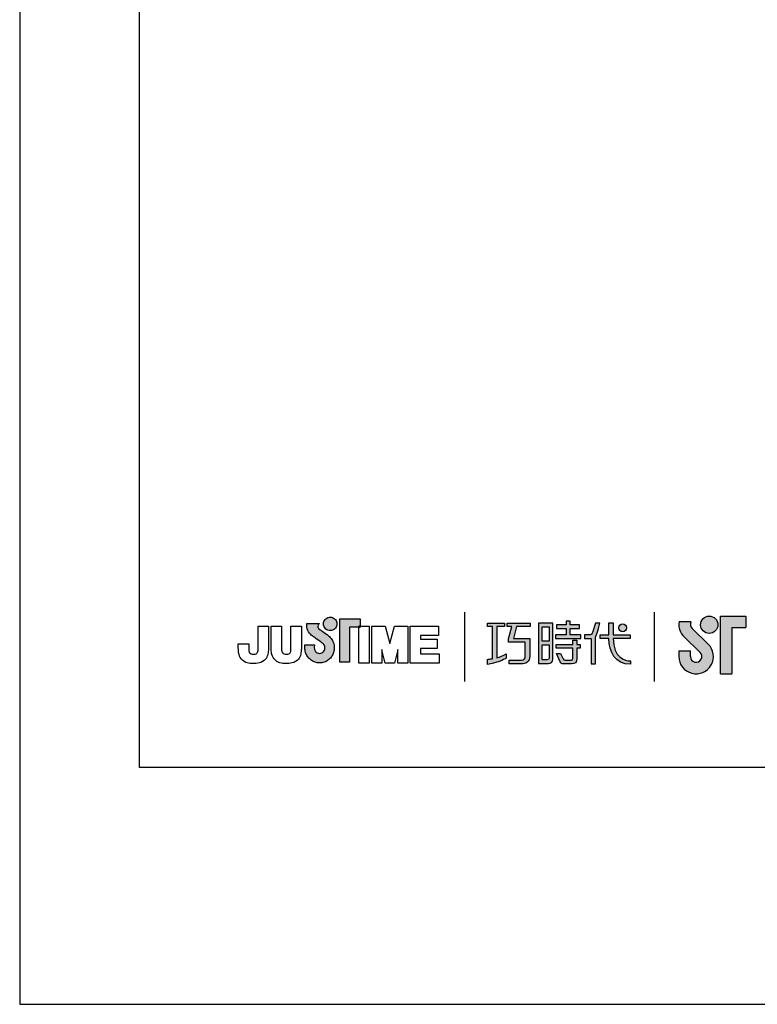
# Model space of a CAD drawing. Units: millimetres. Extents: x 31 to 1216, y -75 to 905.
# Drawn here: x 31 to 81, y 608 to 676 of the extents above; entities that cross this region are included whole.
import ezdxf

# ---------------------------------------------------------------- set-up
doc = ezdxf.new("R2010")
doc.units = ezdxf.units.MM
doc.layers.add('A5', color=136, linetype='Continuous')
doc.layers.add('圖紙邊界', color=1, linetype='Continuous', plot=False)

msp = doc.modelspace()

# ---------------------------------------------------------------- hatches: boundary and pattern name
h = msp.add_hatch(color=256)
h.paths.add_polyline_path([(51.69, 633.641), (51.599, 633.713), (51.501, 633.786), (51.403, 633.856), (51.314, 633.918), (51.241, 633.969), (51.191, 634.002), (51.173, 634.014), (51.121, 634.046), (51.025, 634.133), (50.971, 634.258), (51.001, 634.384), (51.059, 634.456), (51.091, 634.479), (50.207, 634.479), (50.207, 634.349), (50.218, 634.221), (50.245, 634.103), (50.287, 633.997), (50.338, 633.902), (50.396, 633.819), (50.457, 633.747), (50.518, 633.685), (50.576, 633.635), (50.627, 633.597), (50.667, 633.569), (50.694, 633.552), (50.704, 633.547), (50.725, 633.532), (50.78, 633.493), (50.862, 633.435), (50.961, 633.364), (51.068, 633.287), (51.173, 633.208), (51.268, 633.136), (51.343, 633.074), (51.389, 633.03), (51.426, 632.963), (51.45, 632.888), (51.458, 632.808), (51.448, 632.72), (51.42, 632.64), (51.377, 632.57), (51.32, 632.511), (51.251, 632.466), (51.173, 632.437), (51.088, 632.427), (51.004, 632.437), (50.927, 632.464), (50.859, 632.507), (50.803, 632.565), (50.759, 632.636), (50.731, 632.717), (50.719, 632.808), (50.724, 632.87), (50.731, 632.962), (50.734, 633.01), (50.069, 633.01), (50.078, 632.808), (50.081, 632.726), (50.09, 632.647), (50.105, 632.569), (50.125, 632.494), (50.15, 632.421), (50.181, 632.351), (50.216, 632.283), (50.256, 632.219), (50.3, 632.157), (50.349, 632.1), (50.401, 632.046), (50.457, 631.996), (50.516, 631.951), (50.579, 631.91), (50.645, 631.874), (50.713, 631.842), (50.784, 631.816), (50.857, 631.796), (50.932, 631.78), (51.01, 631.771), (51.088, 631.768), (51.167, 631.771), (51.244, 631.78), (51.32, 631.796), (51.393, 631.816), (51.464, 631.842), (51.532, 631.874), (51.598, 631.91), (51.66, 631.951), (51.72, 631.996), (51.775, 632.046), (51.828, 632.1), (51.876, 632.157), (51.92, 632.219), (51.96, 632.283), (51.995, 632.351), (52.025, 632.421), (52.051, 632.494), (52.071, 632.569), (52.085, 632.647), (52.094, 632.726), (52.097, 632.808), (52.094, 632.899), (52.082, 632.988), (52.064, 633.074), (52.039, 633.158), (52.007, 633.238), (51.969, 633.315), (51.926, 633.388), (51.876, 633.457), (51.822, 633.521), (51.767, 633.576)])
h.paths.add_polyline_path([(52.219, 634.217), (52.253, 634.29), (52.274, 634.368), (52.282, 634.451), (52.274, 634.535), (52.253, 634.613), (52.219, 634.685), (52.173, 634.75), (52.117, 634.806), (52.052, 634.851), (51.98, 634.886), (51.902, 634.907), (51.818, 634.915), (51.735, 634.907), (51.657, 634.886), (51.584, 634.851), (51.52, 634.806), (51.464, 634.75), (51.418, 634.685), (51.384, 634.613), (51.362, 634.535), (51.355, 634.451), (51.362, 634.368), (51.384, 634.29), (51.418, 634.217), (51.464, 634.153), (51.52, 634.097), (51.584, 634.051), (51.657, 634.017), (51.735, 633.995), (51.818, 633.988), (51.902, 633.995), (51.98, 634.017), (52.052, 634.051), (52.117, 634.097), (52.173, 634.153)])
h.paths.add_polyline_path([(53.138, 634.229), (53.783, 634.229), (53.783, 634.3), (53.873, 634.3), (53.873, 634.789), (52.47, 634.789), (52.47, 631.82), (53.138, 631.82)])
at = {"ltscale": 10}
h = msp.add_hatch(color=256, dxfattribs=at)
edge = h.paths.add_edge_path(flags=17)
edge.add_arc((71.881, 634.177), 0.269, 0, 360)
edge = h.paths.add_edge_path()
edge.add_spline(control_points=[(65.529, 634.507), (65.529, 634.507), (65.529, 634.262), (65.529, 634.262)], knot_values=[16, 16, 16, 16, 17, 17, 17, 17], degree=3, periodic=0)
edge.add_spline(control_points=[(65.529, 634.262), (65.529, 634.262), (64.607, 634.262), (64.607, 634.262)], knot_values=[0, 0, 0, 0, 1, 1, 1, 1], degree=3, periodic=0)
edge.add_spline(control_points=[(64.607, 634.262), (64.607, 634.262), (64.385, 633.452), (64.385, 633.452)], knot_values=[1, 1, 1, 1, 2, 2, 2, 2], degree=3, periodic=0)
edge.add_spline(control_points=[(64.385, 633.452), (64.385, 633.452), (65.503, 633.452), (65.503, 633.452)], knot_values=[2, 2, 2, 2, 3, 3, 3, 3], degree=3, periodic=0)
edge.add_spline(control_points=[(65.503, 633.452), (65.503, 633.452), (65.503, 632.248), (65.503, 632.248)], knot_values=[3, 3, 3, 3, 4, 4, 4, 4], degree=3, periodic=0)
edge.add_spline(control_points=[(65.503, 632.248), (65.503, 631.811), (65.254, 631.707), (64.916, 631.707)], knot_values=[4, 4, 4, 4, 5, 5, 5, 5], degree=3, periodic=0)
edge.add_spline(control_points=[(64.916, 631.707), (64.916, 631.707), (64.095, 631.708), (64.095, 631.708)], knot_values=[5, 5, 5, 5, 6, 6, 6, 6], degree=3, periodic=0)
edge.add_spline(control_points=[(64.095, 631.708), (64.095, 631.708), (64.095, 631.955), (64.095, 631.955)], knot_values=[6, 6, 6, 6, 7, 7, 7, 7], degree=3, periodic=0)
edge.add_spline(control_points=[(64.095, 631.955), (64.095, 631.955), (64.942, 631.954), (64.942, 631.954)], knot_values=[7, 7, 7, 7, 8, 8, 8, 8], degree=3, periodic=0)
edge.add_spline(control_points=[(64.942, 631.954), (65.114, 631.954), (65.202, 632.05), (65.202, 632.228)], knot_values=[8, 8, 8, 8, 9, 9, 9, 9], degree=3, periodic=0)
edge.add_spline(control_points=[(65.202, 632.228), (65.202, 632.228), (65.202, 633.205), (65.202, 633.205)], knot_values=[9, 9, 9, 9, 10, 10, 10, 10], degree=3, periodic=0)
edge.add_spline(control_points=[(65.202, 633.205), (65.202, 633.205), (64.06, 633.205), (64.06, 633.205)], knot_values=[10, 10, 10, 10, 11, 11, 11, 11], degree=3, periodic=0)
edge.add_spline(control_points=[(64.06, 633.205), (64.06, 633.205), (64.06, 633.429), (64.06, 633.429)], knot_values=[11, 11, 11, 11, 12, 12, 12, 12], degree=3, periodic=0)
edge.add_spline(control_points=[(64.06, 633.429), (64.06, 633.429), (64.281, 634.262), (64.281, 634.262)], knot_values=[12, 12, 12, 12, 13, 13, 13, 13], degree=3, periodic=0)
edge.add_spline(control_points=[(64.281, 634.262), (64.281, 634.262), (63.953, 634.262), (63.953, 634.262)], knot_values=[13, 13, 13, 13, 14, 14, 14, 14], degree=3, periodic=0)
edge.add_spline(control_points=[(63.953, 634.262), (63.953, 634.262), (63.953, 634.507), (63.953, 634.507)], knot_values=[14, 14, 14, 14, 15, 15, 15, 15], degree=3, periodic=0)
edge.add_spline(control_points=[(63.953, 634.507), (63.953, 634.507), (65.529, 634.507), (65.529, 634.507)], knot_values=[15, 15, 15, 15, 16, 16, 16, 16], degree=3, periodic=0)
edge = h.paths.add_edge_path()
edge.add_spline(control_points=[(63.782, 634.507), (63.782, 634.507), (63.782, 634.26), (63.782, 634.26)], knot_values=[11, 11, 11, 11, 12, 12, 12, 12], degree=3, periodic=0)
edge.add_spline(control_points=[(63.782, 634.26), (63.782, 634.26), (63.247, 634.26), (63.247, 634.26)], knot_values=[0, 0, 0, 0, 1, 1, 1, 1], degree=3, periodic=0)
edge.add_spline(control_points=[(63.247, 634.26), (63.247, 634.26), (63.247, 632.131), (63.247, 632.131)], knot_values=[1, 1, 1, 1, 2, 2, 2, 2], degree=3, periodic=0)
edge.add_spline(control_points=[(63.247, 632.131), (63.452, 632.187), (63.668, 632.264), (63.889, 632.384)], knot_values=[2, 2, 2, 2, 3, 3, 3, 3], degree=3, periodic=0)
edge.add_spline(control_points=[(63.889, 632.384), (63.889, 632.384), (63.889, 632.09), (63.889, 632.09)], knot_values=[3, 3, 3, 3, 4, 4, 4, 4], degree=3, periodic=0)
edge.add_spline(control_points=[(63.889, 632.09), (63.889, 632.09), (63.494, 631.814), (62.618, 631.663)], knot_values=[4, 4, 4, 4, 5, 5, 5, 5], degree=3, periodic=0)
edge.add_spline(control_points=[(62.618, 631.663), (62.618, 631.663), (62.618, 632.011), (62.618, 632.011)], knot_values=[5, 5, 5, 5, 6, 6, 6, 6], degree=3, periodic=0)
edge.add_spline(control_points=[(62.618, 632.011), (62.694, 632.018), (62.809, 632.031), (62.949, 632.058)], knot_values=[6, 6, 6, 6, 7, 7, 7, 7], degree=3, periodic=0)
edge.add_spline(control_points=[(62.949, 632.058), (62.949, 632.058), (62.949, 634.26), (62.949, 634.26)], knot_values=[7, 7, 7, 7, 8, 8, 8, 8], degree=3, periodic=0)
edge.add_spline(control_points=[(62.949, 634.26), (62.949, 634.26), (62.609, 634.26), (62.609, 634.26)], knot_values=[8, 8, 8, 8, 9, 9, 9, 9], degree=3, periodic=0)
edge.add_spline(control_points=[(62.609, 634.26), (62.609, 634.26), (62.609, 634.507), (62.609, 634.507)], knot_values=[9, 9, 9, 9, 10, 10, 10, 10], degree=3, periodic=0)
edge.add_spline(control_points=[(62.609, 634.507), (62.609, 634.507), (63.782, 634.507), (63.782, 634.507)], knot_values=[10, 10, 10, 10, 11, 11, 11, 11], degree=3, periodic=0)
edge = h.paths.add_edge_path()
edge.add_spline(control_points=[(70.33, 633.458), (70.33, 633.458), (70.33, 633.708), (70.33, 633.708)], knot_values=[11, 11, 11, 11, 12, 12, 12, 12], degree=3, periodic=0)
edge.add_spline(control_points=[(70.33, 633.708), (70.33, 633.708), (70.942, 633.708), (70.942, 633.708)], knot_values=[0, 0, 0, 0, 1, 1, 1, 1], degree=3, periodic=0)
edge.add_spline(control_points=[(70.942, 633.708), (70.942, 633.708), (70.942, 634.515), (70.942, 634.515)], knot_values=[1, 1, 1, 1, 2, 2, 2, 2], degree=3, periodic=0)
edge.add_spline(control_points=[(70.942, 634.515), (70.942, 634.515), (71.228, 634.515), (71.228, 634.515)], knot_values=[2, 2, 2, 2, 3, 3, 3, 3], degree=3, periodic=0)
edge.add_spline(control_points=[(71.228, 634.515), (71.228, 634.515), (71.228, 633.708), (71.228, 633.708)], knot_values=[3, 3, 3, 3, 4, 4, 4, 4], degree=3, periodic=0)
edge.add_spline(control_points=[(71.228, 633.708), (71.228, 633.708), (72.409, 633.708), (72.409, 633.708)], knot_values=[4, 4, 4, 4, 5, 5, 5, 5], degree=3, periodic=0)
edge.add_spline(control_points=[(72.409, 633.708), (72.409, 633.708), (72.409, 633.458), (72.409, 633.458)], knot_values=[5, 5, 5, 5, 6, 6, 6, 6], degree=3, periodic=0)
edge.add_spline(control_points=[(72.409, 633.458), (72.409, 633.458), (71.228, 633.458), (71.228, 633.458)], knot_values=[6, 6, 6, 6, 7, 7, 7, 7], degree=3, periodic=0)
edge.add_spline(control_points=[(71.228, 633.458), (71.248, 632.113), (72.044, 631.913), (72.416, 631.913)], knot_values=[7, 7, 7, 7, 8, 8, 8, 8], degree=3, periodic=0)
edge.add_spline(control_points=[(72.416, 631.913), (72.416, 631.913), (72.416, 631.68), (72.416, 631.68)], knot_values=[8, 8, 8, 8, 9, 9, 9, 9], degree=3, periodic=0)
edge.add_spline(control_points=[(72.416, 631.68), (71.345, 631.68), (70.96, 632.528), (70.943, 633.458)], knot_values=[9, 9, 9, 9, 10, 10, 10, 10], degree=3, periodic=0)
edge.add_spline(control_points=[(70.943, 633.458), (70.943, 633.458), (70.33, 633.458), (70.33, 633.458)], knot_values=[10, 10, 10, 10, 11, 11, 11, 11], degree=3, periodic=0)
edge = h.paths.add_edge_path()
edge.add_spline(control_points=[(67.343, 632.417), (67.343, 632.417), (67.626, 632.417), (67.626, 632.417)], knot_values=[21, 21, 21, 21, 22, 22, 22, 22], degree=3, periodic=0)
edge.add_spline(control_points=[(67.626, 632.417), (67.626, 632.417), (67.791, 632.055), (67.791, 632.055)], knot_values=[0, 0, 0, 0, 1, 1, 1, 1], degree=3, periodic=0)
edge.add_spline(control_points=[(67.791, 632.055), (67.818, 631.99), (67.871, 631.957), (67.942, 631.957)], knot_values=[1, 1, 1, 1, 2, 2, 2, 2], degree=3, periodic=0)
edge.add_spline(control_points=[(67.942, 631.957), (67.942, 631.957), (68.091, 631.957), (68.091, 631.957)], knot_values=[2, 2, 2, 2, 3, 3, 3, 3], degree=3, periodic=0)
edge.add_spline(control_points=[(68.091, 631.957), (68.091, 631.957), (68.367, 631.957), (68.367, 631.957)], knot_values=[3, 3, 3, 3, 4, 4, 4, 4], degree=3, periodic=0)
edge.add_spline(control_points=[(68.367, 631.957), (68.459, 631.957), (68.469, 631.995), (68.469, 632.091)], knot_values=[4, 4, 4, 4, 5, 5, 5, 5], degree=3, periodic=0)
edge.add_spline(control_points=[(68.469, 632.091), (68.469, 632.091), (68.469, 632.791), (68.469, 632.791)], knot_values=[5, 5, 5, 5, 6, 6, 6, 6], degree=3, periodic=0)
edge.add_spline(control_points=[(68.469, 632.791), (68.469, 632.791), (67.328, 632.791), (67.328, 632.791)], knot_values=[6, 6, 6, 6, 7, 7, 7, 7], degree=3, periodic=0)
edge.add_spline(control_points=[(67.328, 632.791), (67.328, 632.791), (67.328, 633.042), (67.328, 633.042)], knot_values=[7, 7, 7, 7, 8, 8, 8, 8], degree=3, periodic=0)
edge.add_spline(control_points=[(67.328, 633.042), (67.328, 633.042), (68.469, 633.042), (68.469, 633.042)], knot_values=[8, 8, 8, 8, 9, 9, 9, 9], degree=3, periodic=0)
edge.add_spline(control_points=[(68.469, 633.042), (68.469, 633.042), (68.469, 633.332), (68.469, 633.332)], knot_values=[9, 9, 9, 9, 10, 10, 10, 10], degree=3, periodic=0)
edge.add_spline(control_points=[(68.469, 633.332), (68.469, 633.332), (68.732, 633.332), (68.732, 633.332)], knot_values=[10, 10, 10, 10, 11, 11, 11, 11], degree=3, periodic=0)
edge.add_spline(control_points=[(68.732, 633.332), (68.732, 633.332), (68.732, 633.042), (68.732, 633.042)], knot_values=[11, 11, 11, 11, 12, 12, 12, 12], degree=3, periodic=0)
edge.add_spline(control_points=[(68.732, 633.042), (68.732, 633.042), (68.972, 633.042), (68.972, 633.042)], knot_values=[12, 12, 12, 12, 13, 13, 13, 13], degree=3, periodic=0)
edge.add_spline(control_points=[(68.972, 633.042), (68.972, 633.042), (68.972, 632.791), (68.972, 632.791)], knot_values=[13, 13, 13, 13, 14, 14, 14, 14], degree=3, periodic=0)
edge.add_spline(control_points=[(68.972, 632.791), (68.972, 632.791), (68.732, 632.791), (68.732, 632.791)], knot_values=[14, 14, 14, 14, 15, 15, 15, 15], degree=3, periodic=0)
edge.add_spline(control_points=[(68.732, 632.791), (68.732, 632.791), (68.732, 632.087), (68.732, 632.087)], knot_values=[15, 15, 15, 15, 16, 16, 16, 16], degree=3, periodic=0)
edge.add_spline(control_points=[(68.732, 632.087), (68.732, 631.791), (68.626, 631.708), (68.378, 631.708)], knot_values=[16, 16, 16, 16, 17, 17, 17, 17], degree=3, periodic=0)
edge.add_spline(control_points=[(68.378, 631.708), (68.378, 631.708), (68.081, 631.708), (68.081, 631.708)], knot_values=[17, 17, 17, 17, 18, 18, 18, 18], degree=3, periodic=0)
edge.add_spline(control_points=[(68.081, 631.708), (68.081, 631.708), (67.788, 631.708), (67.788, 631.708)], knot_values=[18, 18, 18, 18, 19, 19, 19, 19], degree=3, periodic=0)
edge.add_spline(control_points=[(67.788, 631.708), (67.721, 631.708), (67.641, 631.744), (67.591, 631.84)], knot_values=[19, 19, 19, 19, 20, 20, 20, 20], degree=3, periodic=0)
edge.add_spline(control_points=[(67.591, 631.84), (67.591, 631.84), (67.343, 632.417), (67.343, 632.417)], knot_values=[20, 20, 20, 20, 21, 21, 21, 21], degree=3, periodic=0)
edge = h.paths.add_edge_path()
edge.add_spline(control_points=[(67.099, 632.018), (67.099, 632.018), (67.099, 634.505), (67.099, 634.505)], knot_values=[4, 4, 4, 4, 5, 5, 5, 5], degree=3, periodic=0)
edge.add_spline(control_points=[(67.099, 634.505), (67.099, 634.505), (66.104, 634.505), (66.104, 634.505)], knot_values=[0, 0, 0, 0, 1, 1, 1, 1], degree=3, periodic=0)
edge.add_spline(control_points=[(66.104, 634.505), (66.104, 634.505), (66.104, 631.732), (66.104, 631.732)], knot_values=[1, 1, 1, 1, 2, 2, 2, 2], degree=3, periodic=0)
edge.add_spline(control_points=[(66.104, 631.732), (66.104, 631.732), (66.804, 631.732), (66.804, 631.732)], knot_values=[2, 2, 2, 2, 3, 3, 3, 3], degree=3, periodic=0)
edge.add_spline(control_points=[(66.804, 631.732), (66.945, 631.732), (67.099, 631.844), (67.099, 632.018)], knot_values=[3, 3, 3, 3, 4, 4, 4, 4], degree=3, periodic=0)
edge = h.paths.add_edge_path(flags=16)
edge.add_spline(control_points=[(66.833, 633.014), (66.833, 633.014), (66.833, 632.098), (66.833, 632.098)], knot_values=[4, 4, 4, 4, 5, 5, 5, 5], degree=3, periodic=0)
edge.add_spline(control_points=[(66.833, 632.098), (66.833, 632.019), (66.781, 631.979), (66.703, 631.979)], knot_values=[0, 0, 0, 0, 1, 1, 1, 1], degree=3, periodic=0)
edge.add_spline(control_points=[(66.703, 631.979), (66.703, 631.979), (66.366, 631.979), (66.366, 631.979)], knot_values=[1, 1, 1, 1, 2, 2, 2, 2], degree=3, periodic=0)
edge.add_spline(control_points=[(66.366, 631.979), (66.366, 631.979), (66.366, 633.014), (66.366, 633.014)], knot_values=[2, 2, 2, 2, 3, 3, 3, 3], degree=3, periodic=0)
edge.add_spline(control_points=[(66.366, 633.014), (66.366, 633.014), (66.833, 633.014), (66.833, 633.014)], knot_values=[3, 3, 3, 3, 4, 4, 4, 4], degree=3, periodic=0)
h.paths.add_polyline_path([(66.833, 634.258), (66.833, 633.261), (66.366, 633.261), (66.366, 634.258)], flags=16)
edge = h.paths.add_edge_path()
edge.add_spline(control_points=[(70.029, 633.57), (70.029, 633.57), (70.186, 633.978), (70.321, 634.508)], knot_values=[9, 9, 9, 9, 10, 10, 10, 10], degree=3, periodic=0)
edge.add_spline(control_points=[(70.321, 634.508), (70.267, 634.508), (70.01, 634.508), (70.01, 634.508)], knot_values=[0, 0, 0, 0, 1, 1, 1, 1], degree=3, periodic=0)
edge.add_spline(control_points=[(70.01, 634.508), (70.01, 634.508), (69.812, 633.857), (69.812, 633.857)], knot_values=[1, 1, 1, 1, 2, 2, 2, 2], degree=3, periodic=0)
edge.add_spline(control_points=[(69.812, 633.857), (69.783, 633.78), (69.736, 633.709), (69.664, 633.709)], knot_values=[2, 2, 2, 2, 3, 3, 3, 3], degree=3, periodic=0)
edge.add_spline(control_points=[(69.664, 633.709), (69.664, 633.709), (69.275, 633.709), (69.275, 633.709)], knot_values=[3, 3, 3, 3, 4, 4, 4, 4], degree=3, periodic=0)
edge.add_spline(control_points=[(69.275, 633.709), (69.275, 633.709), (69.275, 633.458), (69.275, 633.458)], knot_values=[4, 4, 4, 4, 5, 5, 5, 5], degree=3, periodic=0)
edge.add_spline(control_points=[(69.275, 633.458), (69.275, 633.458), (69.725, 633.458), (69.725, 633.458)], knot_values=[5, 5, 5, 5, 6, 6, 6, 6], degree=3, periodic=0)
edge.add_spline(control_points=[(69.725, 633.458), (69.725, 633.458), (69.725, 631.707), (69.725, 631.707)], knot_values=[6, 6, 6, 6, 7, 7, 7, 7], degree=3, periodic=0)
edge.add_spline(control_points=[(69.725, 631.707), (69.725, 631.707), (70.029, 631.707), (70.029, 631.707)], knot_values=[7, 7, 7, 7, 8, 8, 8, 8], degree=3, periodic=0)
edge.add_spline(control_points=[(70.029, 631.707), (70.029, 631.707), (70.029, 633.57), (70.029, 633.57)], knot_values=[8, 8, 8, 8, 9, 9, 9, 9], degree=3, periodic=0)
h.paths.add_polyline_path([(68.276, 634.142), (68.931, 634.142), (68.931, 634.393), (68.276, 634.393), (68.276, 634.632), (68.004, 634.632), (68.004, 634.393), (67.341, 634.393), (67.341, 634.142), (68.004, 634.142), (68.004, 633.704), (67.273, 633.704), (67.273, 633.458), (69.014, 633.458), (69.014, 633.704), (68.276, 633.704)])
h = msp.add_hatch(color=256)
h.paths.add_polyline_path([(76.568, 634.588), (75.749, 634.588, 0.241208), (76.099, 633.562), (77.2, 632.496, -1.509937), (76.529, 632.212), (76.529, 632.608), (75.737, 632.608), (75.737, 632.212, 1.509937), (77.751, 633.065), (76.649, 634.131, -0.323109)])
h.paths.add_polyline_path([(80.33, 634.984), (78.588, 634.984), (78.588, 631.024), (79.38, 631.024), (79.38, 634.192), (80.33, 634.192)])
msp.add_hatch(color=256).paths.add_polyline_path([(77.227, 634.39, 1), (78.415, 634.39, 1)])

# ---------------------------------------------------------------- linework, layer by layer
for p, q in [((61.036, 635.258), (61.036, 630.496)), ((74.079, 630.496), (74.079, 635.258)), ((50.207, 634.479), (51.091, 634.479)), ((50.207, 634.349), (50.207, 634.479)), ((51.001, 634.384), (50.971, 634.258)), ((51.059, 634.456), (51.001, 634.384)), ((51.091, 634.479), (51.059, 634.456)), ((51.355, 634.451), (51.362, 634.535)), ((51.362, 634.368), (51.355, 634.451)), ((51.362, 634.535), (51.384, 634.613)), ((51.384, 634.29), (51.362, 634.368)), ((51.384, 634.613), (51.418, 634.685)), ((51.418, 634.685), (51.464, 634.75)), ((51.464, 634.75), (51.52, 634.806)), ((51.52, 634.806), (51.584, 634.851)), ((51.584, 634.851), (51.657, 634.886)), ((51.657, 634.886), (51.735, 634.907)), ((51.735, 634.907), (51.818, 634.915)), ((51.818, 634.915), (51.902, 634.907)), ((51.902, 634.907), (51.98, 634.886)), ((51.98, 634.886), (52.052, 634.851)), ((52.052, 634.851), (52.117, 634.806)), ((52.117, 634.806), (52.173, 634.75)), ((52.173, 634.75), (52.219, 634.685)), ((52.219, 634.685), (52.253, 634.613)), ((52.253, 634.613), (52.274, 634.535)), ((52.274, 634.368), (52.253, 634.29)), ((52.274, 634.535), (52.282, 634.451)), ((52.282, 634.451), (52.274, 634.368)), ((52.47, 634.789), (53.873, 634.789)), ((52.47, 631.82), (52.47, 634.789)), ((53.873, 634.789), (53.873, 634.229)), ((76.568, 634.588), (75.749, 634.588)), ((78.588, 631.024), (78.588, 634.984)), ((78.588, 634.984), (80.33, 634.984)), ((80.33, 634.984), (80.33, 634.192)), ((46.872, 634.3), (47.584, 634.3)), ((46.872, 632.911), (46.872, 634.3)), ((47.584, 634.3), (47.584, 632.975)), ((47.766, 634.3), (48.478, 634.3)), ((47.766, 632.956), (47.766, 634.3)), ((48.478, 634.3), (48.478, 632.937)), ((49.125, 634.3), (49.838, 634.3)), ((49.125, 632.911), (49.125, 634.3)), ((49.838, 634.3), (49.838, 632.975)), ((50.218, 634.221), (50.207, 634.349)), ((50.245, 634.103), (50.218, 634.221)), ((50.287, 633.997), (50.245, 634.103)), ((50.338, 633.902), (50.287, 633.997)), ((50.396, 633.819), (50.338, 633.902)), ((50.457, 633.747), (50.396, 633.819)), ((50.518, 633.685), (50.457, 633.747)), ((50.576, 633.635), (50.518, 633.685)), ((50.971, 634.258), (51.025, 634.133)), ((51.025, 634.133), (51.121, 634.046)), ((51.121, 634.046), (51.173, 634.014)), ((51.173, 634.014), (51.191, 634.002)), ((51.191, 634.002), (51.241, 633.969)), ((51.241, 633.969), (51.314, 633.918)), ((51.314, 633.918), (51.403, 633.856)), ((51.418, 634.217), (51.384, 634.29)), ((51.403, 633.856), (51.501, 633.786)), ((51.464, 634.153), (51.418, 634.217)), ((51.52, 634.097), (51.464, 634.153)), ((51.501, 633.786), (51.599, 633.713)), ((51.584, 634.051), (51.52, 634.097)), ((51.657, 634.017), (51.584, 634.051)), ((51.599, 633.713), (51.69, 633.641)), ((51.735, 633.995), (51.657, 634.017)), ((51.818, 633.988), (51.735, 633.995)), ((51.902, 633.995), (51.818, 633.988)), ((51.98, 634.017), (51.902, 633.995)), ((52.052, 634.051), (51.98, 634.017)), ((52.117, 634.097), (52.052, 634.051)), ((52.173, 634.153), (52.117, 634.097)), ((52.219, 634.217), (52.173, 634.153)), ((52.253, 634.29), (52.219, 634.217)), ((53.873, 634.229), (53.138, 634.229)), ((53.138, 634.229), (53.138, 631.82)), ((53.873, 634.3), (53.783, 634.3)), ((53.783, 634.3), (53.783, 634.229)), ((53.783, 634.3), (54.495, 634.3)), ((53.783, 631.765), (53.783, 634.3)), ((53.783, 634.229), (53.873, 634.229)), ((53.873, 634.229), (53.873, 634.3)), ((54.495, 634.3), (54.495, 631.765)), ((54.677, 634.3), (55.589, 634.3)), ((54.677, 631.765), (54.677, 634.3)), ((55.589, 634.3), (55.906, 633.108)), ((55.906, 633.108), (56.219, 634.3)), ((56.219, 634.3), (57.134, 634.3)), ((57.134, 634.3), (57.134, 631.765)), ((57.296, 634.3), (59.24, 634.3)), ((57.296, 631.765), (57.296, 634.3)), ((59.24, 634.3), (59.24, 633.662)), ((76.649, 634.131), (77.751, 633.065)), ((79.38, 634.192), (79.38, 631.024)), ((79.38, 634.192), (80.33, 634.192)), ((45.512, 632.929), (45.512, 633.072)), ((45.512, 633.072), (46.224, 633.072)), ((46.224, 633.072), (46.224, 632.91)), ((50.069, 633.01), (50.734, 633.01)), ((50.078, 632.808), (50.069, 633.01)), ((50.627, 633.597), (50.576, 633.635)), ((50.667, 633.569), (50.627, 633.597)), ((50.694, 633.552), (50.667, 633.569)), ((50.704, 633.547), (50.694, 633.552)), ((50.725, 633.532), (50.704, 633.547)), ((50.78, 633.493), (50.725, 633.532)), ((50.734, 633.01), (50.731, 632.962)), ((50.862, 633.435), (50.78, 633.493)), ((50.961, 633.364), (50.862, 633.435)), ((51.068, 633.287), (50.961, 633.364)), ((51.173, 633.208), (51.068, 633.287)), ((51.268, 633.136), (51.173, 633.208)), ((51.343, 633.074), (51.268, 633.136)), ((51.389, 633.03), (51.343, 633.074)), ((51.426, 632.963), (51.389, 633.03)), ((51.69, 633.641), (51.767, 633.576)), ((51.767, 633.576), (51.822, 633.521)), ((51.822, 633.521), (51.876, 633.457)), ((51.876, 633.457), (51.926, 633.388)), ((51.926, 633.388), (51.969, 633.315)), ((51.969, 633.315), (52.007, 633.238)), ((52.007, 633.238), (52.039, 633.158)), ((52.039, 633.158), (52.064, 633.074)), ((52.064, 633.074), (52.082, 632.988)), ((58.009, 633.662), (58.009, 633.407)), ((59.24, 633.662), (58.009, 633.662)), ((58.009, 633.407), (59.155, 633.407)), ((59.155, 633.407), (59.155, 632.771)), ((76.099, 633.562), (77.2, 632.496)), ((50.081, 632.726), (50.078, 632.808)), ((50.09, 632.647), (50.081, 632.726)), ((50.105, 632.569), (50.09, 632.647)), ((50.125, 632.494), (50.105, 632.569)), ((50.15, 632.421), (50.125, 632.494)), ((50.181, 632.351), (50.15, 632.421)), ((50.216, 632.283), (50.181, 632.351)), ((50.724, 632.87), (50.719, 632.808)), ((50.719, 632.808), (50.731, 632.717)), ((50.731, 632.962), (50.724, 632.87)), ((50.731, 632.717), (50.759, 632.636)), ((50.759, 632.636), (50.803, 632.565)), ((50.803, 632.565), (50.859, 632.507)), ((50.859, 632.507), (50.927, 632.464)), ((50.927, 632.464), (51.004, 632.437)), ((51.004, 632.437), (51.088, 632.427)), ((51.088, 632.427), (51.173, 632.437)), ((51.173, 632.437), (51.251, 632.466)), ((51.251, 632.466), (51.32, 632.511)), ((51.32, 632.511), (51.377, 632.57)), ((51.377, 632.57), (51.42, 632.64)), ((51.42, 632.64), (51.448, 632.72)), ((51.45, 632.888), (51.426, 632.963)), ((51.448, 632.72), (51.458, 632.808)), ((51.458, 632.808), (51.45, 632.888)), ((51.995, 632.351), (51.96, 632.283)), ((52.025, 632.421), (51.995, 632.351)), ((52.051, 632.494), (52.025, 632.421)), ((52.071, 632.569), (52.051, 632.494)), ((52.085, 632.647), (52.071, 632.569)), ((52.082, 632.988), (52.094, 632.899)), ((52.094, 632.726), (52.085, 632.647)), ((52.094, 632.899), (52.097, 632.808)), ((52.097, 632.808), (52.094, 632.726)), ((55.356, 632.686), (55.356, 631.765)), ((55.584, 631.765), (55.356, 632.672)), ((56.454, 632.676), (56.224, 631.765)), ((56.454, 631.765), (56.454, 632.682)), ((58.009, 632.771), (58.009, 632.401)), ((59.155, 632.771), (58.009, 632.771)), ((58.009, 632.401), (59.284, 632.401)), ((59.284, 632.401), (59.284, 631.765)), ((75.737, 632.608), (76.529, 632.608)), ((75.737, 632.608), (75.737, 632.152)), ((76.529, 632.212), (76.529, 632.608)), ((50.256, 632.219), (50.216, 632.283)), ((50.3, 632.157), (50.256, 632.219)), ((50.349, 632.1), (50.3, 632.157)), ((50.401, 632.046), (50.349, 632.1)), ((50.457, 631.996), (50.401, 632.046)), ((50.516, 631.951), (50.457, 631.996)), ((50.579, 631.91), (50.516, 631.951)), ((50.645, 631.874), (50.579, 631.91)), ((50.713, 631.842), (50.645, 631.874)), ((50.784, 631.816), (50.713, 631.842)), ((50.857, 631.796), (50.784, 631.816)), ((50.932, 631.78), (50.857, 631.796)), ((51.01, 631.771), (50.932, 631.78)), ((51.088, 631.768), (51.01, 631.771)), ((51.167, 631.771), (51.088, 631.768)), ((51.244, 631.78), (51.167, 631.771)), ((51.32, 631.796), (51.244, 631.78)), ((51.393, 631.816), (51.32, 631.796)), ((51.464, 631.842), (51.393, 631.816)), ((51.532, 631.874), (51.464, 631.842)), ((51.598, 631.91), (51.532, 631.874)), ((51.66, 631.951), (51.598, 631.91)), ((51.72, 631.996), (51.66, 631.951)), ((51.775, 632.046), (51.72, 631.996)), ((51.828, 632.1), (51.775, 632.046)), ((51.876, 632.157), (51.828, 632.1)), ((51.92, 632.219), (51.876, 632.157)), ((51.96, 632.283), (51.92, 632.219)), ((53.138, 631.82), (52.47, 631.82)), ((54.495, 631.765), (53.783, 631.765)), ((55.356, 631.765), (54.677, 631.765)), ((56.224, 631.765), (55.584, 631.765)), ((57.134, 631.765), (56.454, 631.765)), ((59.284, 631.765), (57.296, 631.765)), ((78.588, 631.024), (79.38, 631.024))]:
    msp.add_line(p, q)
at = {"color": 7}
for p, q in [((68.004, 634.393), (67.341, 634.393)), ((67.341, 634.393), (67.341, 634.142)), ((68.276, 634.632), (68.004, 634.632)), ((68.004, 634.632), (68.004, 634.393)), ((68.276, 634.393), (68.276, 634.632)), ((68.931, 634.393), (68.276, 634.393)), ((68.931, 634.142), (68.931, 634.393)), ((66.366, 633.261), (66.366, 634.258)), ((66.366, 634.258), (66.833, 634.258)), ((66.833, 634.258), (66.833, 633.261)), ((68.004, 633.704), (67.273, 633.704)), ((67.273, 633.704), (67.273, 633.458)), ((67.341, 634.142), (68.004, 634.142)), ((68.004, 634.142), (68.004, 633.704)), ((68.276, 633.704), (68.276, 634.142)), ((68.276, 634.142), (68.931, 634.142)), ((69.014, 633.704), (68.276, 633.704)), ((69.014, 633.458), (69.014, 633.704)), ((66.833, 633.261), (66.366, 633.261)), ((67.273, 633.458), (69.014, 633.458))]:
    msp.add_line(p, q, dxfattribs=at)
for points in [[(47.584, 632.975), (47.584, 632.895), (47.584, 632.812), (47.582, 632.725), (47.579, 632.635), (47.571, 632.544), (47.559, 632.452), (47.541, 632.361), (47.515, 632.272), (47.48, 632.185), (47.435, 632.102), (47.377, 632.024), (47.288, 631.937), (47.183, 631.863), (47.062, 631.803), (46.956, 631.768), (46.84, 631.744), (46.713, 631.731), (46.576, 631.726), (46.444, 631.729), (46.324, 631.739), (46.215, 631.755), (46.116, 631.779), (46.027, 631.811), (45.907, 631.875), (45.802, 631.952), (45.714, 632.042), (45.646, 632.14), (45.594, 632.241), (45.56, 632.346), (45.545, 632.424), (45.532, 632.506), (45.523, 632.596), (45.517, 632.695), (45.513, 632.806), (45.512, 632.928)], [(46.224, 632.911), (46.226, 632.747), (46.231, 632.641), (46.239, 632.583), (46.259, 632.522), (46.289, 632.472), (46.332, 632.431), (46.388, 632.4), (46.463, 632.379), (46.561, 632.371), (46.66, 632.379), (46.732, 632.398), (46.779, 632.425), (46.815, 632.461), (46.839, 632.501), (46.853, 632.548), (46.863, 632.63), (46.87, 632.753), (46.872, 632.912)], [(49.838, 632.975), (49.838, 632.895), (49.838, 632.812), (49.837, 632.725), (49.833, 632.635), (49.825, 632.544), (49.813, 632.452), (49.795, 632.361), (49.769, 632.272), (49.734, 632.185), (49.689, 632.102), (49.631, 632.024), (49.542, 631.937), (49.437, 631.863), (49.316, 631.803), (49.21, 631.768), (49.094, 631.744), (48.967, 631.731), (48.829, 631.726), (48.698, 631.729), (48.578, 631.739), (48.469, 631.755), (48.37, 631.779), (48.281, 631.811), (48.161, 631.875), (48.056, 631.952), (47.968, 632.042), (47.9, 632.14), (47.848, 632.242), (47.815, 632.346), (47.799, 632.426), (47.787, 632.513), (47.777, 632.61), (47.771, 632.716), (47.767, 632.831), (47.766, 632.956)], [(48.478, 632.938), (48.48, 632.767), (48.485, 632.647), (48.493, 632.582), (48.512, 632.521), (48.543, 632.472), (48.586, 632.431), (48.641, 632.4), (48.716, 632.379), (48.815, 632.371), (48.914, 632.379), (48.986, 632.398), (49.033, 632.425), (49.069, 632.461), (49.093, 632.501), (49.107, 632.548), (49.117, 632.63), (49.123, 632.753), (49.125, 632.912)]]:
    msp.add_lwpolyline(points)
msp.add_circle((71.881, 634.177), 0.269, dxfattribs=at)
msp.add_circle((77.821, 634.39), 0.594)
for centre, radius, start, end in [((76.925, 634.416), 1.188, 171.69252, 226.57501), ((76.925, 634.416), 0.396, 154.31291, 225.93726), ((76.925, 632.212), 1.188, 180, 45.93726), ((76.925, 632.212), 0.396, 180, 45.93726)]:
    msp.add_arc(centre, radius, start, end)
for points in [[(62.609, 634.26), (62.609, 634.26), (62.609, 634.507), (62.609, 634.507)], [(62.609, 634.507), (62.609, 634.507), (63.782, 634.507), (63.782, 634.507)], [(63.782, 634.507), (63.782, 634.507), (63.782, 634.26), (63.782, 634.26)], [(63.953, 634.262), (63.953, 634.262), (63.953, 634.507), (63.953, 634.507)], [(63.953, 634.507), (63.953, 634.507), (65.529, 634.507), (65.529, 634.507)], [(65.529, 634.507), (65.529, 634.507), (65.529, 634.262), (65.529, 634.262)], [(67.099, 634.505), (67.099, 634.505), (66.104, 634.505), (66.104, 634.505)], [(66.104, 634.505), (66.104, 634.505), (66.104, 631.732), (66.104, 631.732)], [(67.099, 632.018), (67.099, 632.018), (67.099, 634.505), (67.099, 634.505)], [(70.01, 634.508), (70.01, 634.508), (69.812, 633.857), (69.812, 633.857)], [(70.321, 634.508), (70.267, 634.508), (70.01, 634.508), (70.01, 634.508)], [(70.029, 633.57), (70.029, 633.57), (70.186, 633.978), (70.321, 634.508)], [(70.942, 633.708), (70.942, 633.708), (70.942, 634.515), (70.942, 634.515)], [(70.942, 634.515), (70.942, 634.515), (71.228, 634.515), (71.228, 634.515)], [(71.228, 634.515), (71.228, 634.515), (71.228, 633.708), (71.228, 633.708)], [(62.949, 634.26), (62.949, 634.26), (62.609, 634.26), (62.609, 634.26)], [(62.949, 632.058), (62.949, 632.058), (62.949, 634.26), (62.949, 634.26)], [(63.782, 634.26), (63.782, 634.26), (63.247, 634.26), (63.247, 634.26)], [(63.247, 634.26), (63.247, 634.26), (63.247, 632.131), (63.247, 632.131)], [(64.281, 634.262), (64.281, 634.262), (63.953, 634.262), (63.953, 634.262)], [(64.06, 633.429), (64.06, 633.429), (64.281, 634.262), (64.281, 634.262)], [(64.607, 634.262), (64.607, 634.262), (64.385, 633.452), (64.385, 633.452)], [(65.529, 634.262), (65.529, 634.262), (64.607, 634.262), (64.607, 634.262)], [(69.664, 633.709), (69.664, 633.709), (69.275, 633.709), (69.275, 633.709)], [(69.275, 633.709), (69.275, 633.709), (69.275, 633.458), (69.275, 633.458)], [(69.812, 633.857), (69.783, 633.78), (69.736, 633.709), (69.664, 633.709)], [(70.33, 633.708), (70.33, 633.708), (70.942, 633.708), (70.942, 633.708)], [(70.33, 633.458), (70.33, 633.458), (70.33, 633.708), (70.33, 633.708)], [(71.228, 633.708), (71.228, 633.708), (72.409, 633.708), (72.409, 633.708)], [(72.409, 633.708), (72.409, 633.708), (72.409, 633.458), (72.409, 633.458)], [(64.06, 633.205), (64.06, 633.205), (64.06, 633.429), (64.06, 633.429)], [(65.202, 633.205), (65.202, 633.205), (64.06, 633.205), (64.06, 633.205)], [(64.385, 633.452), (64.385, 633.452), (65.503, 633.452), (65.503, 633.452)], [(65.202, 632.228), (65.202, 632.228), (65.202, 633.205), (65.202, 633.205)], [(65.503, 633.452), (65.503, 633.452), (65.503, 632.248), (65.503, 632.248)], [(66.366, 631.979), (66.366, 631.979), (66.366, 633.014), (66.366, 633.014)], [(66.366, 633.014), (66.366, 633.014), (66.833, 633.014), (66.833, 633.014)], [(66.833, 633.014), (66.833, 633.014), (66.833, 632.098), (66.833, 632.098)], [(67.328, 632.791), (67.328, 632.791), (67.328, 633.042), (67.328, 633.042)], [(67.328, 633.042), (67.328, 633.042), (68.469, 633.042), (68.469, 633.042)], [(68.469, 633.042), (68.469, 633.042), (68.469, 633.332), (68.469, 633.332)], [(68.469, 633.332), (68.469, 633.332), (68.732, 633.332), (68.732, 633.332)], [(68.732, 633.332), (68.732, 633.332), (68.732, 633.042), (68.732, 633.042)], [(68.732, 633.042), (68.732, 633.042), (68.972, 633.042), (68.972, 633.042)], [(68.972, 633.042), (68.972, 633.042), (68.972, 632.791), (68.972, 632.791)], [(69.275, 633.458), (69.275, 633.458), (69.725, 633.458), (69.725, 633.458)], [(69.725, 633.458), (69.725, 633.458), (69.725, 631.707), (69.725, 631.707)], [(70.029, 631.707), (70.029, 631.707), (70.029, 633.57), (70.029, 633.57)], [(70.943, 633.458), (70.943, 633.458), (70.33, 633.458), (70.33, 633.458)], [(72.416, 631.68), (71.345, 631.68), (70.96, 632.528), (70.943, 633.458)], [(72.409, 633.458), (72.409, 633.458), (71.228, 633.458), (71.228, 633.458)], [(71.228, 633.458), (71.248, 632.113), (72.044, 631.913), (72.416, 631.913)], [(63.247, 632.131), (63.452, 632.187), (63.668, 632.264), (63.889, 632.384)], [(63.889, 632.384), (63.889, 632.384), (63.889, 632.09), (63.889, 632.09)], [(68.469, 632.791), (68.469, 632.791), (67.328, 632.791), (67.328, 632.791)], [(67.591, 631.84), (67.591, 631.84), (67.343, 632.417), (67.343, 632.417)], [(67.343, 632.417), (67.343, 632.417), (67.626, 632.417), (67.626, 632.417)], [(67.626, 632.417), (67.626, 632.417), (67.791, 632.055), (67.791, 632.055)], [(68.469, 632.091), (68.469, 632.091), (68.469, 632.791), (68.469, 632.791)], [(68.972, 632.791), (68.972, 632.791), (68.732, 632.791), (68.732, 632.791)], [(68.732, 632.791), (68.732, 632.791), (68.732, 632.087), (68.732, 632.087)], [(63.889, 632.09), (63.889, 632.09), (63.494, 631.814), (62.618, 631.663)], [(62.618, 632.011), (62.694, 632.018), (62.809, 632.031), (62.949, 632.058)], [(62.618, 631.663), (62.618, 631.663), (62.618, 632.011), (62.618, 632.011)], [(64.095, 631.708), (64.095, 631.708), (64.095, 631.955), (64.095, 631.955)], [(64.095, 631.955), (64.095, 631.955), (64.942, 631.954), (64.942, 631.954)], [(64.916, 631.707), (64.916, 631.707), (64.095, 631.708), (64.095, 631.708)], [(65.503, 632.248), (65.503, 631.811), (65.254, 631.707), (64.916, 631.707)], [(64.942, 631.954), (65.114, 631.954), (65.202, 632.05), (65.202, 632.228)], [(66.104, 631.732), (66.104, 631.732), (66.804, 631.732), (66.804, 631.732)], [(66.703, 631.979), (66.703, 631.979), (66.366, 631.979), (66.366, 631.979)], [(66.833, 632.098), (66.833, 632.019), (66.781, 631.979), (66.703, 631.979)], [(66.804, 631.732), (66.945, 631.732), (67.099, 631.844), (67.099, 632.018)], [(67.788, 631.708), (67.721, 631.708), (67.641, 631.744), (67.591, 631.84)], [(68.081, 631.708), (68.081, 631.708), (67.788, 631.708), (67.788, 631.708)], [(67.791, 632.055), (67.818, 631.99), (67.871, 631.957), (67.942, 631.957)], [(67.942, 631.957), (67.942, 631.957), (68.091, 631.957), (68.091, 631.957)], [(68.378, 631.708), (68.378, 631.708), (68.081, 631.708), (68.081, 631.708)], [(68.091, 631.957), (68.091, 631.957), (68.367, 631.957), (68.367, 631.957)], [(68.367, 631.957), (68.459, 631.957), (68.469, 631.995), (68.469, 632.091)], [(68.732, 632.087), (68.732, 631.791), (68.626, 631.708), (68.378, 631.708)], [(69.725, 631.707), (69.725, 631.707), (70.029, 631.707), (70.029, 631.707)], [(72.416, 631.913), (72.416, 631.913), (72.416, 631.68), (72.416, 631.68)]]:
    msp.add_open_spline(points, degree=3, dxfattribs=at)
at = {"layer": 'A5', "ltscale": 10}
msp.add_lwpolyline([(38.743, 889.098), (232.28, 889.098), (232.28, 624.598), (38.743, 624.598)], close=True, dxfattribs=at)
at = {"layer": '圖紙邊界', "ltscale": 10}
msp.add_lwpolyline([(30.512, 608.348), (240.512, 608.348), (240.512, 905.348), (30.512, 905.348)], close=True, dxfattribs=at)

doc.saveas('drawing.dxf')
